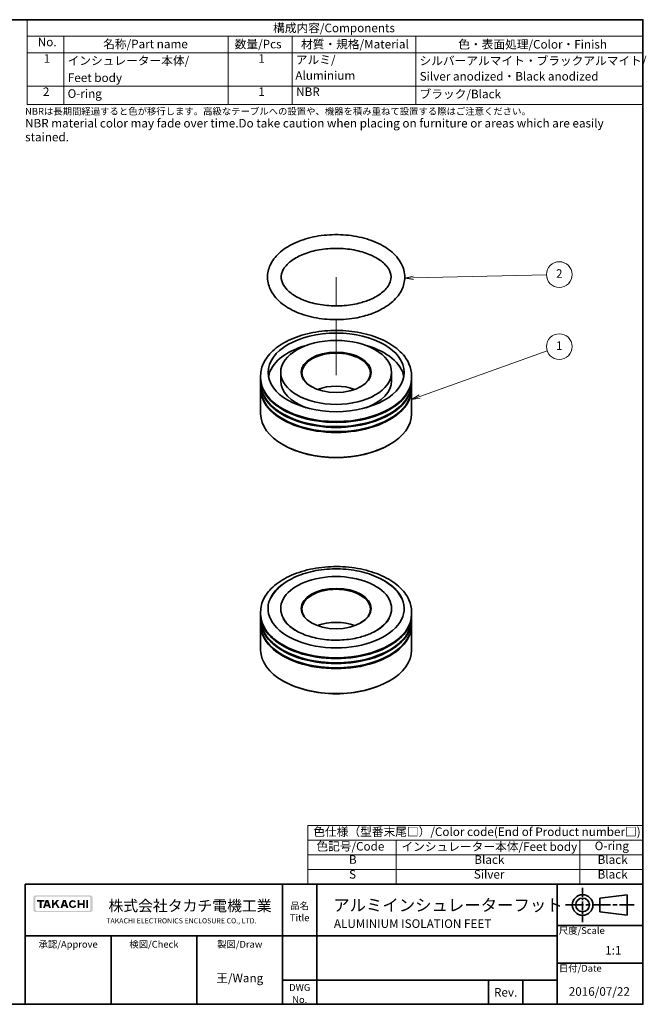
# Model space of a CAD drawing. Units: millimetres. Extents: x 15 to 416, y 5 to 292.
# Drawn here: x 233 to 416, y 5 to 292 of the extents above; entities that cross this region are included whole.
import ezdxf
from ezdxf.enums import TextEntityAlignment as Align

# ---------------------------------------------------------------- set-up
doc = ezdxf.new("R2010")
doc.units = ezdxf.units.MM
doc.linetypes.add('CHAIN', pattern=[0.35429999999999995, 0.2362, -0.0295, 0.0591, -0.0295])
for name, color, linetype, lineweight in [('Border (ISO)', 7, 'Continuous', 35), ('Hatch (ISO)', 1, 'Continuous', 18), ('Symbol (ISO)', 7, 'Continuous', 18), ('Symbol (TK)', 110, 'Continuous', 18), ('Title (ISO)', 7, 'Continuous', 35), ('Tweak Trail (ISO)', 7, 'Continuous', 18), ('Visible (ISO)', 7, 'Continuous', 35)]:
    doc.layers.add(name, color=color, linetype=linetype, lineweight=lineweight)
doc.styles.add('Label Text (JIS)', font='txt')
doc.styles.add('Note Text (JIS)', font='txt')
doc.styles.get("Standard").update_dxf_attribs({"font": 'txt_____.ttf'})
doc.styles.add('文字スタイル97', font='txt')

# ---------------------------------------------------------------- blocks, each defined once
blk = doc.blocks.new('図面枠 既定の図面枠')
at = {"layer": 'Border (ISO)', "flags": 128}
blk.add_lwpolyline([(15, 5), (15, 292.0000076293945), (415, 292.0000076293945), (415, 5), (15, 5)], dxfattribs=at)
blk = doc.blocks.new('バルーン1')
at = {"layer": 'Symbol (TK)', "color": 110}
for p, q in [((349.954468330923, 182.1763589850447), (387.1024041446088, 195.4437226265205)), ((349.7862973927462, 182.6472289623768), (347.6001184442624, 181.3355042941607)), ((349.954468330923, 182.1763589850447), (347.6001184442624, 181.3355042941607)), ((347.6001184442624, 181.3355042941607), (350.1226392690998, 181.7054890077125))]:
    blk.add_line(p, q, dxfattribs=at)
at = {"layer": 'Symbol (TK)'}
blk.add_circle((390.6321292763331, 196.7043619016587), 3.75, dxfattribs=at)
at = {"layer": 'Symbol (TK)', "insert": (390.6321292763331, 196.675122135359), "char_height": 2.5, "attachment_point": 5, "line_spacing_factor": 0.25, "style": 'Label Text (JIS)'}
blk.add_mtext('1', dxfattribs=at)
blk = doc.blocks.new('バルーン2')
at = {"layer": 'Symbol (TK)', "color": 110}
for p, q in [((348.0830299768757, 217.2342055310738), (345.5950787447986, 216.6773404964323)), ((348.0944289746115, 216.7343354851112), (345.5950787447986, 216.6773404964323)), ((345.5950787447986, 216.6773404964323), (348.1058279723472, 216.2344654391486)), ((348.0944289746115, 216.7343354851112), (386.8895959472928, 217.619017462062))]:
    blk.add_line(p, q, dxfattribs=at)
at = {"layer": 'Symbol (TK)'}
blk.add_circle((390.6321292763331, 217.7043619016586), 3.75, dxfattribs=at)
at = {"layer": 'Symbol (TK)', "insert": (390.6321292763331, 217.6824320769338), "char_height": 2.5, "attachment_point": 5, "line_spacing_factor": 0.25, "style": 'Label Text (JIS)'}
blk.add_mtext('2', dxfattribs=at)
blk = doc.blocks.new('構成内容_Components')
at = {"layer": 'Symbol (ISO)'}
for p, q in [((415, 292.0000076293945), (235.5718259887016, 292.0000076293945)), ((235.5718259887016, 292.0000076293945), (235.5718259887016, 287.1590718224645)), ((415, 292.0000076293945), (415, 287.1590718224645)), ((415, 287.1590718224645), (235.5718259887016, 287.1590718224645)), ((235.5718259887016, 287.1590718224645), (235.5718259887016, 282.3181360155344)), ((246.2068598865414, 287.1590718224645), (246.2068598865414, 282.3181360155344)), ((294.0911731859298, 287.1590718224645), (294.0911731859298, 282.3181360155344)), ((312.7714879846942, 287.1590718224645), (312.7714879846942, 282.3181360155344)), ((348.8124323809874, 287.1590718224645), (348.8124323809874, 282.3181360155344)), ((415, 287.1590718224645), (415, 282.3181360155344)), ((415, 282.3181360155344), (235.5718259887016, 282.3181360155344)), ((235.5718259887016, 282.3181360155344), (235.5718259887016, 267.3163761950366)), ((246.2068598865414, 282.3181360155344), (246.2068598865414, 267.3163761950366)), ((294.0911731859298, 282.3181360155344), (294.0911731859298, 267.3163761950366)), ((312.7714879846942, 282.3181360155344), (312.7714879846942, 267.3163761950366)), ((348.8124323809874, 282.3181360155344), (348.8124323809874, 267.3163761950366)), ((415, 282.3181360155344), (415, 267.3163761950366)), ((415, 272.6362644016743), (235.5718259887016, 272.6362644016743)), ((415, 267.3163761950366), (235.5718259887016, 267.3163761950366))]:
    blk.add_line(p, q, dxfattribs=at)
at = {"layer": 'Symbol (ISO)', "char_height": 2.5, "attachment_point": 7, "line_spacing_factor": 0.25, "style": 'Label Text (JIS)'}
for s, insert in [('構成内容/Components', (307.2354691834568, 287.5619958512485)), ('No.', (238.6481040203623, 283.4812939122319)), ('名称/Part name', (257.7117889724213, 282.8891886912286)), ('数量/Pcs', (296.0397521582326, 282.859948887676)), ('材質・規格/Material', (315.3730948173814, 282.8380191095174)), ('色・表面処理/Color・Finish', (361.1917826228719, 282.7941594041884)), ('1', (240.3856715219531, 278.6622880138457)), ('インシュレーター本体/', (247.346860500943, 278.0409429706633)), ('1', (302.9276591696436, 278.6622880138457)), ('アルミ/', (313.8634884762154, 278.2967909164727)), ('シルバーアルマイト・ブラックアルマイト/', (349.9044328725086, 278.0043931975961)), ('Feet body', (247.4268607057435, 273.0538083352148)), ('Aluminium', (313.7194881075745, 273.7043931633234)), ('Silver anodized・Black anodized', (349.9524329953889, 273.4704749770462)), ('2', (240.1616709485117, 268.973106430471)), ('O-ring', (247.346860500943, 268.4321707539261)), ('1', (302.9276591696436, 268.9804163999856)), ('NBR', (313.9594887219761, 268.9804163441062)), ('ブラック/Black', (349.9204329134688, 268.322521583736))]:
    blk.add_mtext(s, dxfattribs=dict(at, insert=insert))
blk = doc.blocks.new('テーブル1')
at = {"layer": 'Symbol (ISO)'}
for p, q in [((317.368464233023, 57.11399999999999), (415, 57.11399999999999)), ((317.368464233023, 57.11399999999999), (317.368464233023, 52.834)), ((415, 57.11399999999999), (415, 52.834)), ((317.368464233023, 52.834), (415, 52.834)), ((317.368464233023, 52.834), (317.368464233023, 48.55599999999999)), ((343.1411089066106, 52.834), (343.1411089066106, 48.55599999999999)), ((396.624615321204, 52.834), (396.624615321204, 48.55599999999999)), ((414.9999999999999, 52.834), (414.9999999999999, 48.55599999999999)), ((317.368464233023, 48.55599999999999), (414.9999999999999, 48.55599999999999)), ((317.368464233023, 48.55599999999999), (317.368464233023, 39.99999999999999)), ((343.1411089066106, 48.55599999999999), (343.1411089066106, 39.99999999999999)), ((396.624615321204, 48.55599999999999), (396.624615321204, 39.99999999999999)), ((414.9999999999999, 48.55599999999999), (414.9999999999999, 39.99999999999999)), ((317.368464233023, 44.27799999999998), (414.9999999999999, 44.27799999999998)), ((317.368464233023, 39.99999999999999), (414.9999999999999, 39.99999999999999))]:
    blk.add_line(p, q, dxfattribs=at)
at = {"layer": 'Symbol (ISO)', "char_height": 2.5, "attachment_point": 7, "line_spacing_factor": 0.25, "style": 'Label Text (JIS)'}
for s, insert in [('色仕様（型番末尾□）/Color code(End of Product number□)', (318.9493317443853, 53.27078364098071)), ('色記号/Code', (319.8400618454261, 49.02833326503634)), ('インシュレーター本体/Feet body', (344.6330961305611, 48.93330407112836)), ('O-ring', (400.9499688880635, 49.15991226926445)), ('B', (329.335266798738, 45.16699993480741)), ('Black', (365.8785469423282, 45.14507011008261)), ('Black', (401.8079924890229, 45.14507011008261)), ('S', (329.3690561630524, 40.85976022438703)), ('Silver', (365.7295879442207, 40.85976022438703)), ('Black', (401.8079924890229, 40.86707011008261))]:
    blk.add_mtext(s, dxfattribs=dict(at, insert=insert))
blk = doc.blocks.new('表題欄 takati(英和併記仕様書）')
at = {"layer": 'Hatch (ISO)'}
h = blk.add_hatch(color=256, dxfattribs=at)
edge = h.paths.add_edge_path(flags=0)
edge.add_line((163.5853866185104, 76.45082416040924), (178.5293013564633, 76.45082416040923))
edge.add_arc((178.5293013564633, 75.90916416040962), 0.5416599999996179, 0, 90, ccw=False)
edge.add_line((179.070961356463, 75.90916416040962), (179.070961356463, 72.80765072638849))
edge.add_arc((178.529301356463, 72.80765072638849), 0.5416600000000001, -90, 0, ccw=False)
edge.add_line((178.529301356463, 72.26599072638851), (163.5853573830808, 72.26599072638851))
edge.add_arc((163.5853573830808, 72.80762149095895), 0.541630764570445, 180, 270, ccw=False)
edge.add_line((163.0437266185104, 72.80762149095895), (163.0437266185104, 75.90916416040923))
edge.add_arc((163.5853866185104, 75.90916416040925), 0.5416600000000001, 90, 180, ccw=False)
edge = h.paths.add_edge_path()
edge.add_line((162.4100384763451, 72.58505061149174), (162.4100384763451, 76.13176404822256))
edge.add_arc((163.0481584763451, 76.13176404822256), 0.63812, 90, 180, ccw=False)
edge.add_line((163.0481584763451, 76.76988404822256), (179.0709612997511, 76.76988404822255))
edge.add_arc((179.0709612997511, 76.13176404822293), 0.6381199999996332, 0, 90, ccw=False)
edge.add_line((179.7090812997508, 76.13176404822293), (179.7090812997508, 72.58505061149135))
edge.add_arc((179.0709612997503, 72.58505061149135), 0.6381200000004486, -90, 0, ccw=False)
edge.add_line((179.0709612997503, 71.94693061149094), (163.0481584763459, 71.94693061149094))
edge.add_arc((163.0481584763459, 72.58505061149174), 0.6381200000007837, 180, 270, ccw=False)
for points in [[(165.6037325574326, 74.95201401937624), (164.832048517529, 74.95201401937624), (164.832048517529, 73.12957044813848), (164.2977108158266, 73.12957044813848), (164.2977108158266, 74.95201401937624), (163.526026775923, 74.95201401937624), (163.526026775923, 75.4216210742656), (165.6037325574326, 75.4216210742656)], [(168.378957294091, 73.12957044813848), (167.9122787317466, 73.12957044813848), (167.9122787317466, 75.4216210742656), (168.378957294091, 75.4216210742656), (168.378957294091, 74.46224781267495), (169.2697465244575, 75.4216210742656), (169.9301859050371, 75.4216210742656), (169.1988122194842, 74.63232415804165), (170.100649190834, 73.12957044813848), (169.5376797440336, 73.12957044813848), (168.8552796690813, 74.26158456484634), (168.378957294091, 73.7475384771422)], [(175.8330622798894, 74.4885772345585), (175.8330622798894, 75.4216210742656), (175.3620585238397, 75.4216210742656), (175.3620585238397, 73.12957044813848), (175.8330622798894, 73.12957044813848), (175.8330622798894, 74.04335912017048), (176.8868530521119, 74.04335912017048), (176.8868530521119, 73.12957044813848), (177.3578162730205, 73.12957044813848), (177.3578162730204, 75.4216210742656), (176.8868530521119, 75.4216210742656), (176.8868530521119, 74.4885772345585)], [(178.3372485451563, 75.4216210742656), (178.3372485452178, 73.12957044813848), (177.8623574534588, 73.12957044813848), (177.8623574534588, 75.4216210742656)]]:
    blk.add_hatch(color=256, dxfattribs=at).paths.add_polyline_path(points)
h = blk.add_hatch(color=256, dxfattribs=at)
h.paths.add_polyline_path([(166.4137562330731, 74.91525584907161), (166.6908972969897, 74.08343116267402), (166.1307399202662, 74.08342974598415)], flags=0)
h.paths.add_polyline_path([(167.5657028101339, 73.12957044813848), (167.0086974026821, 73.12957044813848), (166.8470229656518, 73.61482797721297), (165.9713044672345, 73.6148257624398), (165.806203649511, 73.12957044813848), (165.2491982420591, 73.12957044813848), (166.0193245034336, 75.4216210742656), (166.7955765487594, 75.4216210742656)])
h = blk.add_hatch(color=256, dxfattribs=at)
h.paths.add_polyline_path([(171.2084290582855, 74.09111464228073), (171.7601908144084, 74.091076516081), (171.4843659865057, 74.90225258562552)], flags=0)
h.paths.add_polyline_path([(171.0464071115069, 73.61483859784427), (171.9221256099243, 73.61484081261743), (172.0871324682304, 73.12957044813848), (172.6441378756822, 73.12957044813848), (171.8740116143078, 75.4216210742656), (171.0944470396862, 75.4216210742656), (170.3243207783118, 73.12957044813848), (170.8813261857636, 73.12957044813848)])
h = blk.add_hatch(color=256, dxfattribs=at)
edge = h.paths.add_edge_path()
edge.add_line((175.0001606963103, 73.80663629556322), (174.526735908242, 74.00992308788246))
edge.add_ellipse((173.936320871501, 74.26563851266079), major_axis=(0, -0.7271599999999988), ratio=0.8673469387755117, start_angle=128.5505407908322, end_angle=426.58201840170284, ccw=False)
edge.add_line((174.4551538328192, 74.67908464645446), (174.8409815524243, 74.98774682213853))
edge.add_arc((173.9371102881178, 74.26464981069331), 1.15752, 38.65980825409641, 336.6912858649385)
at = {"layer": 'Title (ISO)'}
for p, q in [((160.0657037183822, 80.04948826159696), (340.0657037183822, 80.04948826159696)), ((160.0657037183822, 45.04948826159698), (160.0657037183822, 80.04948826159696)), ((235.0657037183822, 80.04948826159696), (235.0657037183822, 45.04948826159698)), ((245.0657037183822, 80.04948826159696), (245.0657037183822, 45.04948826159698)), ((315.0657037183822, 80.04948826159696), (315.0657037183822, 45.04948826159698)), ((340.0657037183822, 80.04948826159696), (340.0657037183822, 45.04948826159698)), ((335.5, 77), (327.5, 76.00000000000001)), ((327.5, 76.00000000000001), (327.5, 72)), ((335.5, 71.00000000000001), (335.5, 77)), ((327.5, 72), (335.5, 71.00000000000001)), ((315.0657037183822, 68.04948826159699), (340.0657037183822, 68.04948826159699)), ((160.0657037183822, 65.04948826159696), (235.0657037183822, 65.04948826159699)), ((185.0657037183822, 65.04948826159699), (185.0657037183822, 45.04948826159698)), ((210.0657037183822, 65.04948826159699), (210.0657037183822, 45.04948826159698)), ((235.0657037183822, 65.04948826159699), (315.0657037183822, 65.04948826159699)), ((315.0657037183822, 57.04728711106442), (340.0657037183822, 57.04728711106442)), ((235.0657037183822, 52.04948826159697), (315.0657037183822, 52.04948826159697)), ((295.0657037183822, 52.04948826159697), (295.0657037183822, 45.04948826159698)), ((305.0657037183822, 52.04948826159697), (305.0657037183822, 45.04948826159698)), ((340.0657037183822, 45.04948826159698), (160.0657037183822, 45.04948826159698))]:
    blk.add_line(p, q, dxfattribs=at)
at = {"layer": 'Title (ISO)', "color": 4, "linetype": 'CHAIN', "ltscale": 11.11197376251221}
blk.add_line((322.5, 79.00000000000003), (322.5, 69.00000000000003), dxfattribs=at)
at = {"layer": 'Title (ISO)', "color": 4, "linetype": 'CHAIN', "ltscale": 22.22404861450195}
blk.add_line((317.5, 74.00000000000003), (337.5000000000001, 74), dxfattribs=at)
at = {"layer": 'Title (ISO)'}
for radius in [3, 2]:
    blk.add_circle((322.5, 74.00000000000003), radius, dxfattribs=at)
at = {"color": 7, "insert": (208.090361851168, 73.7640708547325), "char_height": 3.199999928474426, "attachment_point": 5, "line_spacing_factor": 0.5809999704360962}
blk.add_mtext('\\fＭＳ Ｐゴシック|b0|i0;\\W0.99;\\H3.2000;株式会社タカチ電機工業', dxfattribs=at)
at = {"layer": 'Title (ISO)', "color": 1, "style": 'Note Text (JIS)'}
for s, insert, char_height, attachment_point, line_spacing_factor in [('\\fＭＳ Ｐゴシック|b0|i0;\\H2.0000;品名\\P\\fＭＳ Ｐゴシック|b0|i0;\\H2.0000;Title', (240.036751985901, 72.02946172505018), 2.000000029802322, 5, 1.058181881904602), ('\\fＭＳ Ｐゴシック|b0|i0;\\H2.0000;尺度/Scale', (315.5657037183822, 67.54948826159699), 2.000000029802322, 1, 1.5), ('\\fＭＳ Ｐゴシック|b0|i0;\\H2.0000;承認/Approve', (172.5657037183822, 62.55102498553468), 2.000000029802322, 5, 1.5), ('\\fＭＳ Ｐゴシック|b0|i0;\\H2.0000;検図/Check', (197.5657037183822, 62.55102498553468), 2.000000029802322, 5, 1.5), ('\\fＭＳ Ｐゴシック|b0|i0;\\H2.0000;製図/Draw', (222.5657037183822, 62.55102498553468), 2.000000029802322, 5, 1.5), ('\\fＭＳ Ｐゴシック|b0|i0;\\H2.0000;日付/Date', (315.5657037183822, 56.54728711106443), 2.000000029802322, 1, 1.5), ('\\fＭＳ Ｐゴシック|b0|i0;\\H2.0000;DWG\\P\\fＭＳ Ｐゴシック|b0|i0;\\H2.0000;No.', (240.0657037183822, 48.1927631473933), 2.000000029802322, 5, 1.058181881904602), ('\\fＭＳ Ｐゴシック|b0|i0;Rev.', (300.0657037183822, 48.54948826159698), 2.5, 5, 1.5)]:
    blk.add_mtext(s, dxfattribs=dict(at, insert=insert, char_height=char_height, attachment_point=attachment_point, line_spacing_factor=line_spacing_factor))
at = {"layer": 'Title (ISO)', "insert": (183.6690640032804, 70.13721715353438), "char_height": 1.49859994649887, "attachment_point": 1, "line_spacing_factor": 1.5, "style": 'Note Text (JIS)'}
blk.add_mtext('\\fArial|b1|i0;\\H1.4986;TAKACHI ELECTRONICS ENCLOSURE CO., LTD.', dxfattribs=at)
at = {"layer": 'Title (ISO)'}
for tag, p, height, style in [('<品名>_001', (249.8270673516979, 72.20005641979344), 3.499999940395355, '文字スタイル97'), ('<英文品名>_001', (250.0230900807486, 67.31916948438189), 2.5, 'Note Text (JIS)'), ('<部品型番>_001', (250.0060446267112, 56.7316502783952), 3.499999940395355, '文字スタイル97')]:
    blk.add_attdef(tag, p, '', height=height, dxfattribs=dict(at, style=style))
at = {"layer": 'Title (ISO)', "color": 7, "style": 'Note Text (JIS)'}
for tag, p in [('<尺度>_001', (329.0634303308822, 59.54838768633068)), ('<作成者>_001', (215.7404194240638, 51.45727495293839)), ('作成日_001', (318.4617656601286, 47.53518490767541))]:
    blk.add_attdef(tag, p, '', height=2.5, dxfattribs=at)
at = {"layer": 'Title (ISO)', "style": 'Note Text (JIS)'}
for tag, p in [('<図面番号>', (270.0657037183822, 48.54948826159699)), ('履歴番号', (310.0310718983061, 48.5462246532694))]:
    blk.add_attdef(tag, text='', height=2.5, dxfattribs=at).set_placement(p, align=Align.MIDDLE_CENTER)

msp = doc.modelspace()

# ---------------------------------------------------------------- linework, layer by layer
at = {"layer": 'Tweak Trail (ISO)'}
for p, q in [((325.6001184442624, 208.5666790946385), (325.6001184442624, 216.9589839400517)), ((325.6001184442624, 188.3816036075813), (325.6001184442624, 204.5666790946385))]:
    msp.add_line(p, q, dxfattribs=at)
at = {"layer": 'Visible (ISO)'}
for p, q in [((303.6001184442624, 187.5651070266536), (303.6001184442624, 188.2183042913958)), ((303.6001184442624, 186.0954131809837), (303.6001184442624, 187.3201580523753)), ((309.4501184442624, 189.198100188509), (309.4501184442624, 186.7486104457259)), ((341.7501184442624, 189.198100188509), (341.7501184442624, 186.7486104457259)), ((347.6001184442624, 187.5651070266536), (347.6001184442624, 188.2183042913958)), ((347.6001184442624, 186.0954131809837), (347.6001184442624, 187.3201580523753)), ((303.6001184442624, 184.6257193353138), (303.6001184442624, 185.8504642067053)), ((303.6001184442624, 177.1139507907787), (303.6001184442624, 184.3807703610355)), ((347.6001184442624, 184.6257193353138), (347.6001184442624, 185.8504642067053)), ((347.6001184442624, 177.1139507907787), (347.6001184442624, 184.3807703610355)), ((310.1851906143957, 168.0508387424809), (310.0437692581583, 168.1324884005737)), ((341.0150462741291, 168.0508387424809), (341.1564676303664, 168.1324884005737)), ((303.6001184442363, 118.7258994557678), (303.6001184442363, 119.37909672051)), ((303.6001184442363, 117.2562056100979), (303.6001184442363, 118.4809504814895)), ((309.4501184442363, 120.3588926176233), (309.4501184442363, 120.1628797189951)), ((341.7501184442363, 120.3588926176233), (341.7501184442363, 120.1628797189951)), ((347.6001184442363, 118.7258994557678), (347.6001184442363, 119.37909672051)), ((347.6001184442363, 117.2562056100979), (347.6001184442363, 118.4809504814895)), ((303.6001184442363, 115.786511764428), (303.6001184442363, 117.0112566358196)), ((303.6001184442363, 108.2747432198929), (303.6001184442363, 115.5415627901497)), ((347.6001184442363, 115.786511764428), (347.6001184442363, 117.0112566358196)), ((347.6001184442363, 108.2747432198929), (347.6001184442363, 115.5415627901497)), ((310.1851906143695, 99.21163117159522), (310.0437692581322, 99.29328082968797)), ((341.015046274103, 99.21163117159522), (341.1564676303403, 99.29328082968797))]:
    msp.add_line(p, q, dxfattribs=at)
for centre, major_axis in [((325.6001184442624, 189.198100188509), (19.85, -1.1868e-12)), ((325.6001184442624, 189.198100188509), (16.15, -2.8e-15)), ((325.6001184442624, 189.198100188509), (10.2, -1.1e-15)), ((325.6001184442363, 120.3588926176233), (10.2, -1.7e-15))]:
    msp.add_ellipse(centre, major_axis=major_axis, ratio=0.577350269189626, dxfattribs=at)
for centre, major_axis, ratio, start_param, end_param in [((325.6001184442624, 186.7486104457259), (-19.85000000000001, 3.3e-15), 0.5773502691896261, 5.168692997389748, 6.176113314583298), ((325.6001184442624, 189.0348008723235), (-10, 1.1e-15), 0.5773502691896258, 2.366145147025989, 7.058632813743391), ((325.6001184442624, 186.7486104457259), (19.85, -3.5e-15), 0.577350269189626, 0.1070719925962864, 1.114492309789836), ((325.6001184442624, 187.3201580523753), (22.00000000000001, -3.2e-15), 0.577350269189626, 3.131950138968742, 6.292827821800654), ((325.6001184442624, 187.5651070266536), (-22.00000000000001, 2.4e-15), 0.577350269189626, 0, 3.141592653589793), ((325.6001184442624, 186.7486104457259), (-16.15, 3.6e-15), 0.577350269189626, 1e-15, 0.9984768935081739), ((325.6001184442624, 186.7486104457259), (16.15, -1.1e-15), 0.5773502691896258, 5.284708413671416, 6.283185307179586), ((325.6001184442624, 185.8504642067053), (22.00000000000001, -3.2e-15), 0.577350269189626, 3.131950138968742, 6.292827821800654), ((325.6001184442624, 184.3807703610355), (22.00000000000001, -3.2e-15), 0.577350269189626, 3.131950138968742, 6.292827821800654), ((325.6001184442624, 186.0954131809837), (-22.00000000000001, 2.4e-15), 0.577350269189626, 0, 3.141592653589793), ((325.6001184442624, 184.6257193353138), (-22.00000000000001, 2.4e-15), 0.577350269189626, 0, 3.141592653589793), ((325.6001184442624, 179.4001412173763), (-10, -5.962e-13), 0.577350269189626, 4.13268561005708, 5.292092350712039), ((325.6001184442624, 187.3201580523753), (-21.80000000000001, 1.3056e-12), 0.577350269189626, 0.4823203842433053, 2.659272269347283), ((325.6001184442624, 185.8504642067053), (-21.80000000000001, 1.3056e-12), 0.577350269189626, 0.4823203842433053, 2.659272269347283), ((325.6001184442624, 184.3807703610355), (-21.80000000000001, 1.3056e-12), 0.577350269189626, 0.4823203842433053, 2.659272269347283), ((325.6001184442624, 177.1139507907787), (22.00000000000001, -2.4e-15), 0.577350269189626, 3.141592653589793, 6.283185307179586), ((325.6001184442624, 176.9506514745931), (21.80000000000001, 1.299e-12), 0.577350269189626, 3.926990816987002, 5.497787143781896), ((325.6001184442363, 120.3588926176233), (16.14999999999999, -3.3e-15), 0.5773502691896257, 5.459616994003276, 10.24834627394569), ((325.6001184442363, 120.3588926176233), (19.84999999999999, 0), 0.577350269189626, 2.294174071806089, 7.130603888963293), ((325.6001184442363, 120.1955933014377), (-10, 1.7e-15), 0.5773502691896255, 2.366145147025989, 7.058632813743388), ((325.6001184442363, 118.4809504814895), (22, -1.9e-15), 0.5773502691896255, 3.13195013896874, 6.292827821800652), ((325.6001184442363, 118.7258994557678), (-22, 0), 0.5773502691896258, 0, 3.141592653589793), ((325.6001184442363, 117.0112566358196), (22, -1.9e-15), 0.5773502691896255, 3.13195013896874, 6.292827821800652), ((325.6001184442363, 115.5415627901497), (22, -1.9e-15), 0.5773502691896255, 3.13195013896874, 6.292827821800652), ((325.6001184442363, 117.2562056100979), (-22, 0), 0.5773502691896258, 0, 3.141592653589793), ((325.6001184442363, 115.786511764428), (-22, 0), 0.5773502691896258, 0, 3.141592653589793), ((325.6001184442363, 110.5609336464906), (-10, -5.962e-13), 0.5773502691896255, 4.132685610057079, 5.292092350712039), ((325.6001184442363, 118.4809504814895), (-21.8, 1.3045e-12), 0.5773502691896257, 0.4823203842433071, 2.659272269347283), ((325.6001184442363, 117.0112566358196), (-21.8, 1.3045e-12), 0.5773502691896257, 0.4823203842433071, 2.659272269347283), ((325.6001184442363, 115.5415627901497), (-21.8, 1.3045e-12), 0.5773502691896257, 0.4823203842433071, 2.659272269347283), ((325.6001184442363, 108.2747432198929), (22, 0), 0.5773502691896258, 3.141592653589793, 6.283185307179586), ((325.6001184442363, 108.1114439037074), (21.8, 1.299e-12), 0.5773502691896257, 3.926990816987, 5.497787143781897)]:
    msp.add_ellipse(centre, major_axis=major_axis, ratio=ratio, start_param=start_param, end_param=end_param, dxfattribs=at)
for points, knots in [([(333.2010331522767, 205.4729340150576), (331.2141574209915, 204.9790195795904), (329.1020585555059, 204.6830378999775), (324.8433765610156, 204.5071766925615), (322.6979034254184, 204.6251161338553), (318.5642911545215, 205.2648798843168), (316.5772265355754, 205.7871580767061), (312.9418296813298, 207.2108099509917), (311.2956681909677, 208.1142030145746), (308.5461753222034, 210.2549801580034), (307.4329139912213, 211.4921333469937), (306.0002618468316, 214.1168629052148), (305.6185707302058, 215.4800863877329), (305.5847038460887, 218.0995019543357), (305.8659036861758, 219.3416868303402), (306.9775948467981, 221.736308018359), (307.8434288405067, 222.8750326318036), (310.1321581293096, 225.0139440632252), (311.6127947947749, 225.9843434651942), (315.0055585041357, 227.6004504821269), (316.9305221268747, 228.2351976383552), (320.9883940009882, 229.0975472849303), (323.1191802042594, 229.3273440414328), (327.3836190547271, 229.3715685626114), (329.5163576498106, 229.1878001900782), (333.5949687839282, 228.4197217779961), (335.5395348941124, 227.8345697817354), (339.0605676892262, 226.2899874464821), (340.6352056913389, 225.3285491141921), (343.2017124879689, 223.0865789776363), (344.2087360332461, 221.8077234589186), (345.4056681743848, 219.1487154463728), (345.668377588062, 217.7972941057959), (345.5064326485267, 215.2138142784971), (345.1327755894764, 213.9909936217667), (343.8402979901485, 211.6288938661168), (342.8753234450646, 210.5074813015055), (340.3939722451554, 208.4309156494422), (338.8255084839391, 207.5043952048937), (335.8613923040725, 206.2410928052934), (334.5604615405974, 205.8108722637377), (333.2010331522767, 205.4729340150576)], [0, 0, 0, 0, 0.3351742244257081, 0.3351742244257081, 0.6684906607024487, 0.6684906607024487, 1.002580646164092, 1.002580646164092, 1.339324377490115, 1.339324377490115, 1.672090637332146, 1.672090637332146, 1.969909036741529, 1.969909036741529, 2.239250240840087, 2.239250240840087, 2.530771476721488, 2.530771476721488, 2.858343641676336, 2.858343641676336, 3.195477238534692, 3.195477238534692, 3.530209522300854, 3.530209522300854, 3.863466349229681, 3.863466349229681, 4.197916136586144, 4.197916136586144, 4.534949376169801, 4.534949376169801, 4.864701369428604, 4.864701369428604, 5.155141517551893, 5.155141517551893, 5.424955201360566, 5.424955201360566, 5.722876921582241, 5.722876921582241, 6.053857751085826, 6.053857751085826, 6.283185307179586, 6.283185307179586, 6.283185307179586, 6.283185307179586]), ([(332.2360484809948, 209.3547898320852), (330.6901881315878, 208.9705067439352), (329.0271637096817, 208.7194881819889), (325.6271760754037, 208.5163794737072), (323.8902638911038, 208.5664767892708), (320.5394057750053, 208.9639022981458), (318.9258224260768, 209.3109027960878), (316.0052234636733, 210.2493941907406), (314.6962050738598, 210.8386704848458), (312.5137396678857, 212.1625580074217), (311.6379840398108, 212.8947715958413), (310.3391355096919, 214.4016392541075), (309.9342627795609, 215.168622217837), (309.4954294206818, 216.8235610170141), (309.5572524254914, 217.7061595461397), (310.3246690302968, 219.5136808174457), (311.0022452090265, 220.4243293775867), (312.8726993462565, 222.0091323073289), (313.9612125413766, 222.6924200854131), (316.5005803229482, 223.8580017971646), (317.9488328960981, 224.3410109394985), (321.0764134329792, 225.0447580547951), (322.7578019981133, 225.2622842032502), (326.172162754683, 225.3960790487593), (327.90489248044, 225.3104256215076), (331.2247641511261, 224.8453631686962), (332.8117066567427, 224.4665643749897), (335.66035003506, 223.4738337192787), (336.9243792862901, 222.8622224081306), (339.007970377836, 221.5070539038443), (339.8290922878321, 220.7659234429556), (341.0260439155964, 219.2472568433155), (341.378481632103, 218.4792919260145), (341.7102732546065, 216.7921433151011), (341.5769158993013, 215.8655210072084), (340.616040281543, 214.0388849195888), (339.8849645580216, 213.1728319168377), (337.9454719537603, 211.6545331185536), (336.8092382433159, 210.9926173522502), (334.5005910036828, 210.0097115976953), (333.4016475400272, 209.644544340713), (332.2360484809948, 209.3547898320852)], [0, 0, 0, 0, 0.303474748225018, 0.303474748225018, 0.609186848204965, 0.609186848204965, 0.9144498128773877, 0.9144498128773877, 1.21667708720215, 1.21667708720215, 1.515608857953759, 1.515608857953759, 1.825459458146875, 1.825459458146875, 2.21775850791642, 2.21775850791642, 2.575516614950912, 2.575516614950912, 2.876473261057202, 2.876473261057202, 3.176544360570145, 3.176544360570145, 3.480401827485208, 3.480401827485208, 3.786203366822251, 3.786203366822251, 4.091237078296724, 4.091237078296724, 4.392997155081406, 4.392997155081406, 4.691925500970366, 4.691925500970366, 5.005909708512679, 5.005909708512679, 5.413820261969621, 5.413820261969621, 5.754428257197529, 5.754428257197529, 6.054361350923223, 6.054361350923223, 6.283185307179586, 6.283185307179586, 6.283185307179586, 6.283185307179586]), ([(303.6001184442624, 188.2183042913958), (303.6001184442624, 189.577177899014), (303.9468780725954, 190.9317133159032), (305.2893120661054, 193.5348425256439), (306.3173989340606, 194.7746756518135), (308.9877047807275, 197.0465482359543), (310.6665622608316, 198.0624916318829), (314.473354345583, 199.7269455505494), (316.6052382448473, 200.3716581389141), (321.0889668157586, 201.2266259380409), (323.4390199647863, 201.4384686504171), (328.1289264793864, 201.4150032480303), (330.4679083923906, 201.1806242689174), (334.9137321941111, 200.2851829778018), (337.0193343720588, 199.6235775492603), (340.7932001975237, 197.9207296494316), (342.4597668296638, 196.8783554264525), (345.1547077785378, 194.4941534394939), (346.1910822456464, 193.1523878855622), (347.3372722477546, 190.5859667648043), (347.6001184442624, 189.4033021242359), (347.6001184442624, 188.2183042913958)], [2.356194490192344, 2.356194490192344, 2.356194490192344, 2.356194490192344, 2.645576227420941, 2.645576227420941, 2.952415926194096, 2.952415926194096, 3.278828194246649, 3.278828194246649, 3.607998457985275, 3.607998457985275, 3.9356567150421, 3.9356567150421, 4.262645618719981, 4.262645618719981, 4.590372550418526, 4.590372550418526, 4.919587895234977, 4.919587895234977, 5.24543348148646, 5.24543348148646, 5.497787143782137, 5.497787143782137, 5.497787143782137, 5.497787143782137]), ([(303.6001184442363, 119.37909672051), (303.6001184442363, 120.7379703281283), (303.9468780725692, 122.0925057450175), (305.2893120660792, 124.6956349547582), (306.3173989340344, 125.9354680809278), (308.9877047807014, 128.2073406650685), (310.6665622608055, 129.2232840609971), (314.4733543455568, 130.8877379796637), (316.6052382448212, 131.5324505680284), (321.0889668157325, 132.3874183671551), (323.4390199647602, 132.5992610795313), (328.1289264793603, 132.5757956771446), (330.4679083923645, 132.3414166980317), (334.913732194085, 131.4459754069161), (337.0193343720326, 130.7843699783746), (340.7932001974976, 129.0815220785459), (342.4597668296377, 128.0391478555667), (345.1547077785117, 125.6549458686081), (346.1910822456202, 124.3131803146765), (347.3372722477285, 121.7467591939186), (347.6001184442363, 120.5640945533502), (347.6001184442363, 119.37909672051)], [2.356194490192344, 2.356194490192344, 2.356194490192344, 2.356194490192344, 2.645576227420941, 2.645576227420941, 2.952415926194096, 2.952415926194096, 3.278828194246649, 3.278828194246649, 3.607998457985275, 3.607998457985275, 3.9356567150421, 3.9356567150421, 4.262645618719981, 4.262645618719981, 4.590372550418526, 4.590372550418526, 4.919587895234977, 4.919587895234977, 5.24543348148646, 5.24543348148646, 5.497787143782137, 5.497787143782137, 5.497787143782137, 5.497787143782137]), ([(306.6059206498069, 123.491690825386), (307.1756935666298, 124.5753990056895), (307.9648089416842, 125.571879413485), (310.1321581292834, 127.597356159869), (311.6127947947487, 128.567755561838), (315.0055585041095, 130.1838625787706), (316.9305221268485, 130.818609734999), (320.9883940009621, 131.6809593815742), (323.1191802042332, 131.9107561380766), (327.383619054701, 131.9549806592553), (329.5163576497844, 131.771212286722), (333.594968783902, 131.00313387464), (335.5395348940862, 130.4179818783792), (339.0605676892, 128.8733995431259), (340.6352056913127, 127.9119612108359), (343.046037646658, 125.8059807181149), (343.9571037404235, 124.7036691004981), (344.5943162386657, 123.491690825386)], [2.272083140744701, 2.272083140744701, 2.272083140744701, 2.272083140744701, 2.530771476721488, 2.530771476721488, 2.858343641676336, 2.858343641676336, 3.195477238534692, 3.195477238534692, 3.530209522300854, 3.530209522300854, 3.863466349229681, 3.863466349229681, 4.197916136586144, 4.197916136586144, 4.534949376169801, 4.534949376169801, 4.824256635196828, 4.824256635196828, 4.824256635196828, 4.824256635196828]), ([(332.2360484809687, 111.938201928729), (330.6901881315617, 111.553918840579), (329.0271637096556, 111.3029002786327), (325.6271760753776, 111.099791570351), (323.8902638910776, 111.1498888859146), (320.5394057749792, 111.5473143947896), (318.9258224260507, 111.8943148927316), (316.0052234636471, 112.8328062873844), (314.6962050738336, 113.4220825814896), (312.5137396678596, 114.7459701040655), (311.6379840397846, 115.4781836924851), (310.6437923191649, 116.6316017510025), (310.3607321862011, 117.046894045769), (310.1464008432269, 117.4545522949039)], [0, 0, 0, 0, 0.303474748225018, 0.303474748225018, 0.609186848204965, 0.609186848204965, 0.9144498128773877, 0.9144498128773877, 1.21667708720215, 1.21667708720215, 1.515608857953759, 1.515608857953759, 1.682663981607053, 1.682663981607053, 1.682663981607053, 1.682663981607053]), ([(341.0538360452456, 117.4545522949038), (341.0536506935989, 117.4541997560418), (341.0534652909991, 117.4538472118884), (340.6160402815168, 116.6222970162326), (339.8849645579954, 115.7562440134815), (337.9454719537342, 114.2379452151974), (336.8092382432897, 113.5760294488941), (334.5005910036566, 112.5931236943391), (333.401647540001, 112.2279564373568), (332.2360484809687, 111.938201928729)], [5.413675794334481, 5.413675794334481, 5.413675794334481, 5.413675794334481, 5.413820261969621, 5.413820261969621, 5.754428257197529, 5.754428257197529, 6.054361350923223, 6.054361350923223, 6.283185307179586, 6.283185307179586, 6.283185307179586, 6.283185307179586])]:
    msp.add_open_spline(points, degree=3, knots=knots, dxfattribs=at)

# ---------------------------------------------------------------- block references
for name in ['図面枠 既定の図面枠', 'テーブル1']:
    msp.add_blockref(name, (0, 0))
ref = msp.add_blockref('表題欄 takati(英和併記仕様書）', (74.93429628161778, -40.04948826159698))
ref.add_attrib('<尺度>_001', '1:1', (403.9977266124999, 19.4988994247337), dxfattribs={"layer": 'Title (ISO)', "color": 7, "height": 2.5, "style": 'Note Text (JIS)'})
ref.add_attrib('作成日_001', '2016/07/22', (393.3960619417463, 7.485696646078432), dxfattribs={"layer": 'Title (ISO)', "color": 7, "height": 2.5, "style": 'Note Text (JIS)'})
ref.add_attrib('<作成者>_001', '王/Wang', (290.6747157056816, 11.4077866913414), dxfattribs={"layer": 'Title (ISO)', "color": 7, "height": 2.5, "style": 'Note Text (JIS)'})
ref.add_attrib('<品名>_001', 'アルミインシュレーターフット', (324.7613636333157, 32.15056815819645), dxfattribs={"layer": 'Title (ISO)', "height": 3.499999940395355, "style": '文字スタイル97'})
ref.add_attrib('<英文品名>_001', 'ALUMINIUM ISOLATION FEET', (324.9573863623664, 27.2696812227849), dxfattribs={"layer": 'Title (ISO)', "height": 2.5, "style": 'Note Text (JIS)'})
at = {"layer": 'Symbol (ISO)'}
msp.add_blockref('構成内容_Components', (0, 0), dxfattribs=at)
at = {"layer": 'Symbol (TK)'}
for name in ['バルーン2', 'バルーン1']:
    msp.add_blockref(name, (0, 0), dxfattribs=at)

# ---------------------------------------------------------------- texts
at = {"layer": 'Symbol (ISO)', "insert": (234.9600201720829, 266.3002745049051), "char_height": 2.5, "width": 179.5321655273437, "attachment_point": 1, "line_spacing_factor": 0.9665454626083374, "style": 'Note Text (JIS)'}
msp.add_mtext('{\\H0.8x;NBRは長期間経過すると色が移行します。高級なテーブルへの設置や、機器を積み重ねて設置する際はご注意ください。\\P}NBR material color may fade over time.Do take caution when placing on furniture or areas which are easily stained.{\\H1.6752x; }', dxfattribs=at)

doc.saveas('drawing.dxf')
